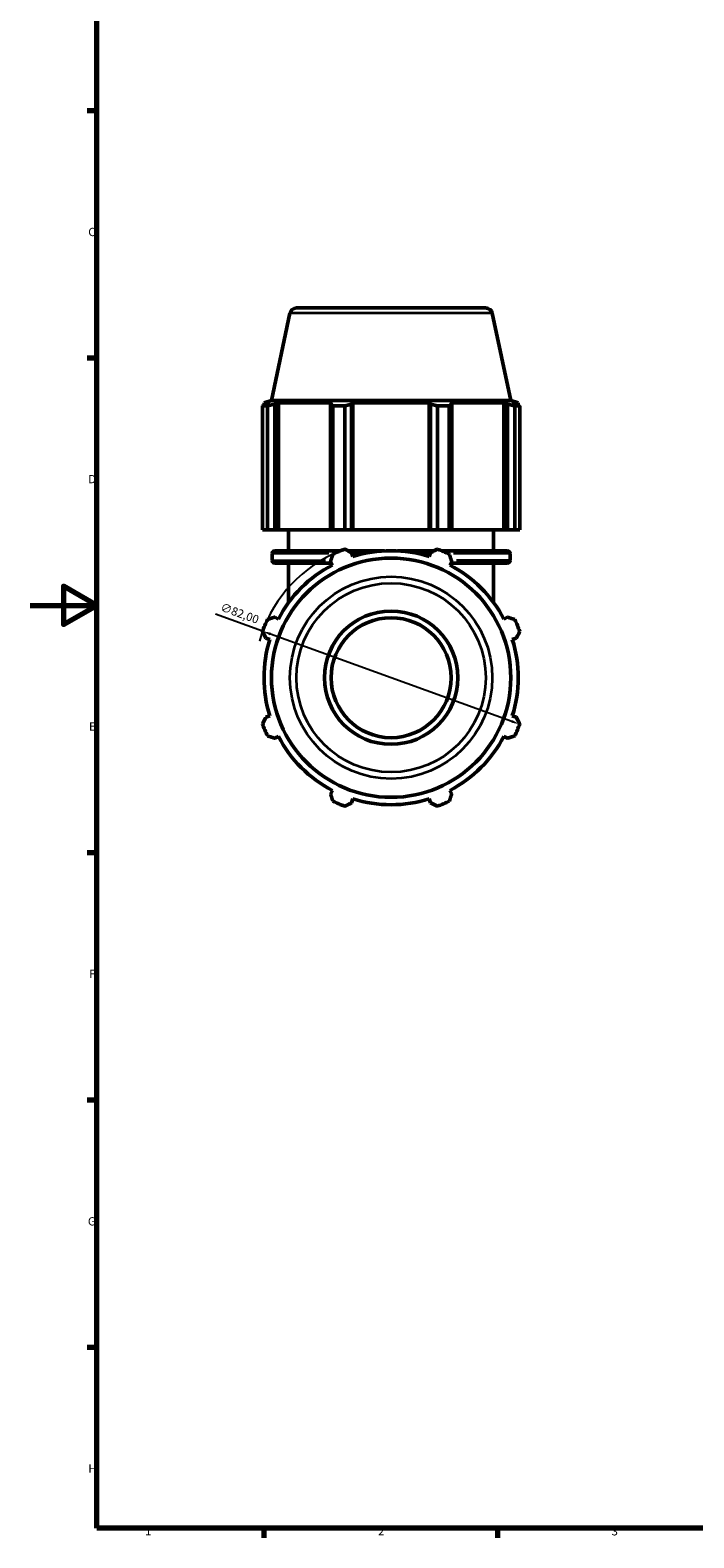
# Model space of a CAD drawing. Units: millimetres. Extents: x 0 to 918, y 0 to 939.
# Drawn here: x 0 to 199, y 17 to 470 of the extents above; entities that cross this region are included whole.
import ezdxf

# ---------------------------------------------------------------- set-up
doc = ezdxf.new("R2010")
doc.units = ezdxf.units.MM
for name, color, linetype, lineweight in [('Border (ISO)', 7, 'Continuous', 70), ('Dimension (ISO)', 7, 'Continuous', 25), ('Visible (ISO)', 7, 'Continuous', 50), ('Visible Narrow (ISO)', 7, 'Continuous', 35)]:
    doc.layers.add(name, color=color, linetype=linetype, lineweight=lineweight)
doc.styles.add('Note Text (ISO)', font='tahoma.ttf')
doc.dimstyles.new('Default (ISO)', dxfattribs={"dimtxt": 2.5, "dimasz": 2.5, "dimexe": 3.175, "dimexo": 0, "dimgap": 0.762, "dimtad": 1, "dimrnd": 1e-08, "dimzin": 0, "dimtxsty": 'Note Text (ISO)', "dimcen": 0.09, "dimdle": 10, "dimclrd": 256, "dimclre": 256, "dimclrt": 256, "dimazin": 0, "dimtfac": 1.40208, "dimtmove": 0, "dimatfit": 3, "dimfxl": 1, "dimtolj": 1, "dimtzin": 0, "dimlwd": -1, "dimlwe": -1, "dimarcsym": 0})

# ---------------------------------------------------------------- blocks, each defined once
blk = doc.blocks.new('Borders Default Border')
at = {"layer": 'Border (ISO)'}
for p, q in [((20, 445.5), (17.1, 445.5)), ((20, 371.25), (17.1, 371.25)), ((20, 222.75), (17.1, 222.75)), ((20, 148.5), (17.1, 148.5)), ((20, 74.25), (17.1, 74.25)), ((70.08, 20), (70.08, 17.1)), ((140.17, 20), (140.17, 17.1))]:
    blk.add_line(p, q, dxfattribs=at)
at = {"layer": 'Border (ISO)', "flags": 128}
for points in [[(20, 20), (20, 574), (821, 574), (821, 20), (20, 20)], [(0, 297), (20, 297), (10, 302.77), (10, 291.23), (20, 297)]]:
    blk.add_lwpolyline(points, dxfattribs=at)
at = {"layer": 'Border (ISO)', "color": 232, "true_color": 0xca0064, "char_height": 2.5, "attachment_point": 7, "style": 'Note Text (ISO)'}
for s, insert in [('C', (17.43, 407.08)), ('D', (17.43, 332.88)), ('E', (17.64, 258.63)), ('F', (17.7, 184.38)), ('G', (17.31, 110.08)), ('H', (17.44, 35.88)), ('1', (34.48, 17.1)), ('2', (104.37, 17.1)), ('3', (174.43, 17.05))]:
    blk.add_mtext(s, dxfattribs=dict(at, insert=insert))
blk = doc.blocks.new('*D14')
at = {"layer": 'Defpoints', "color": 0, "transparency": 16777216}
for p in [(69.73, 289.27), (146.83, 261.35)]:
    blk.add_point(p, dxfattribs=at)
at = {"layer": 'Dimension (ISO)', "transparency": 16777216}
for p, q in [((69.73, 289.27), (55.62, 294.38)), ((144.48, 262.2), (72.08, 288.41))]:
    blk.add_line(p, q, dxfattribs=at)
blk.add_arc((108.28, 275.31), 41, 115.208, 164.5311, dxfattribs=at)
for points in [[(72.22, 288.81), (71.94, 288.02), (69.73, 289.27)], [(144.62, 262.59), (144.34, 261.81), (146.83, 261.35)]]:
    blk.add_solid(points, dxfattribs=at)
at = {"layer": 'Dimension (ISO)', "color": 232, "true_color": 0xca0064, "transparency": 16777216, "insert": (57.69, 297.85), "char_height": 2.5, "attachment_point": 1, "rotation": 340.0941, "style": 'Note Text (ISO)'}
blk.add_mtext('\\A1;∅82,00', dxfattribs=at)

msp = doc.modelspace()

# ---------------------------------------------------------------- linework, layer by layer
at = {"layer": 'Visible (ISO)'}
for p, q in [((77.945, 384.722), (72.383, 358.556)), ((79.901, 386.306), (136.662, 386.306)), ((138.618, 384.722), (144.18, 358.556)), ((72.383, 358.556), (70.151, 357.831)), ((71.916, 357.831), (70.151, 357.831)), ((70.151, 357.131), (70.151, 357.831)), ((71.916, 357.831), (70.743, 357.431)), ((144.18, 358.556), (72.383, 358.556)), ((73.369, 357.431), (74.46, 357.831)), ((74.46, 319.706), (74.46, 357.831)), ((90.675, 357.831), (74.46, 357.831)), ((90.675, 357.831), (90.107, 357.431)), ((96.446, 357.431), (96.815, 357.831)), ((96.815, 319.706), (96.815, 357.831)), ((119.747, 357.831), (96.815, 357.831)), ((119.747, 319.706), (119.747, 357.831)), ((119.747, 357.831), (120.117, 357.431)), ((126.456, 357.431), (125.888, 357.831)), ((142.103, 357.831), (125.888, 357.831)), ((142.103, 319.706), (142.103, 357.831)), ((142.103, 357.831), (143.194, 357.431)), ((144.18, 358.556), (146.411, 357.831)), ((145.82, 357.431), (144.647, 357.831)), ((146.411, 357.831), (144.647, 357.831)), ((146.411, 357.131), (146.411, 357.831)), ((71.186, 356.898), (69.703, 356.898)), ((69.703, 319.706), (69.703, 356.898)), ((71.186, 356.898), (71.186, 319.706)), ((73.369, 319.706), (73.369, 357.431)), ((90.107, 357.431), (90.107, 319.706)), ((94.399, 356.898), (90.819, 356.898)), ((90.819, 319.706), (90.819, 356.898)), ((94.399, 356.898), (94.399, 319.706)), ((96.446, 319.706), (96.446, 357.431)), ((120.117, 357.431), (120.117, 319.706)), ((125.744, 356.898), (122.164, 356.898)), ((122.164, 319.706), (122.164, 356.898)), ((125.744, 356.898), (125.744, 319.706)), ((126.456, 319.706), (126.456, 357.431)), ((143.194, 357.431), (143.194, 319.706)), ((146.859, 356.898), (145.377, 356.898)), ((145.377, 319.706), (145.377, 356.898)), ((146.859, 356.898), (146.859, 319.706)), ((71.186, 319.706), (69.703, 319.706)), ((71.186, 319.706), (73.369, 319.706)), ((74.46, 319.706), (73.369, 319.706)), ((74.46, 319.706), (90.107, 319.706)), ((77.531, 313.386), (77.531, 319.706)), ((90.107, 319.706), (90.819, 319.706)), ((94.399, 319.706), (90.819, 319.706)), ((94.399, 319.706), (96.446, 319.706)), ((96.815, 319.706), (96.446, 319.706)), ((96.815, 319.706), (119.747, 319.706)), ((120.117, 319.706), (119.747, 319.706)), ((120.117, 319.706), (122.164, 319.706)), ((125.744, 319.706), (122.164, 319.706)), ((125.744, 319.706), (126.456, 319.706)), ((126.456, 319.706), (142.103, 319.706)), ((139.031, 313.386), (139.031, 319.706)), ((143.194, 319.706), (142.103, 319.706)), ((143.194, 319.706), (145.377, 319.706)), ((146.859, 319.706), (145.377, 319.706)), ((72.611, 310.486), (72.611, 312.586)), ((73.411, 313.386), (93.086, 313.386)), ((95.379, 313.386), (106.329, 313.386)), ((96.815, 311.671), (96.446, 312.844)), ((110.233, 313.386), (121.184, 313.386)), ((120.117, 312.844), (119.747, 311.671)), ((123.477, 313.386), (143.151, 313.386)), ((143.951, 310.486), (143.951, 312.586)), ((90.384, 309.686), (73.411, 309.686)), ((77.531, 297.852), (77.531, 309.686)), ((90.107, 310.219), (90.675, 309.128)), ((125.888, 309.128), (126.456, 310.219)), ((143.151, 309.686), (126.179, 309.686)), ((139.031, 297.852), (139.031, 309.686)), ((74.46, 292.912), (73.369, 293.48)), ((143.194, 293.48), (142.103, 292.912)), ((70.743, 287.142), (71.916, 286.772)), ((144.647, 286.772), (145.82, 287.142)), ((71.916, 263.84), (70.743, 263.47)), ((145.82, 263.47), (144.647, 263.84)), ((73.369, 257.132), (74.46, 257.7)), ((142.103, 257.7), (143.194, 257.132)), ((90.675, 241.484), (90.107, 240.393)), ((126.456, 240.393), (125.888, 241.484)), ((96.446, 237.768), (96.815, 238.941)), ((119.747, 238.941), (120.117, 237.768))]:
    msp.add_line(p, q, dxfattribs=at)
for radius in [35.898, 20, 18]:
    msp.add_circle((108.281, 275.306), radius, dxfattribs=at)
for centre, radius, start, end in [((79.901, 384.306), 2, 90, 168), ((136.662, 384.306), 2, 12, 90), ((73.411, 312.586), 0.8, 90, 180), ((108.281, 275.306), 41, 109.79198, 115.20802), ((108.281, 275.306), 38.13, 72.5, 107.5), ((108.281, 275.306), 41, 64.79198, 70.20802), ((143.151, 312.586), 0.8, 0, 90), ((73.411, 310.486), 0.8, 180, 270), ((108.281, 275.306), 38.13, 117.5, 152.5), ((108.281, 275.306), 38.13, 27.5, 62.5), ((143.151, 310.486), 0.8, 270, 0), ((108.281, 275.306), 41, 154.79198, 160.20802), ((108.281, 275.306), 41, 19.79198, 25.20802), ((108.281, 275.306), 38.13, 162.5, 197.5), ((108.281, 275.306), 38.13, 342.5, 17.5), ((108.281, 275.306), 41, 199.79198, 205.20802), ((108.281, 275.306), 41, 334.79198, 340.20802), ((108.281, 275.306), 38.13, 207.5, 242.5), ((108.281, 275.306), 38.13, 297.5, 332.5), ((108.281, 275.306), 41, 244.79198, 250.20802), ((108.281, 275.306), 38.13, 252.5, 287.5), ((108.281, 275.306), 41, 289.79198, 295.20802)]:
    msp.add_arc(centre, radius, start, end, dxfattribs=at)
for points, weights in [([(69.703, 356.898), (70.234, 357.175), (70.743, 357.431)], [1, 1.00140207877, 1.00198750611]), ([(73.369, 357.431), (72.3, 357.175), (71.186, 356.898)], [1.00198750611, 1.00140207877, 1]), ([(90.819, 356.898), (90.456, 357.175), (90.107, 357.431)], [1, 1.00140207877, 1.00198750611]), ([(96.446, 357.431), (95.443, 357.175), (94.399, 356.898)], [1.00198750611, 1.00140207877, 1]), ([(122.164, 356.898), (121.12, 357.175), (120.117, 357.431)], [1, 1.00140207876, 1.00198750611]), ([(126.456, 357.431), (126.107, 357.175), (125.744, 356.898)], [1.00198750611, 1.00140207877, 1]), ([(145.377, 356.898), (144.263, 357.175), (143.194, 357.431)], [1, 1.00140207877, 1.00198750611]), ([(145.82, 357.431), (146.329, 357.175), (146.859, 356.898)], [1.00198750611, 1.00140207877, 1]), ([(90.107, 310.219), (90.456, 311.288), (90.819, 312.401)], [1.00198750611, 1.00140207876, 1]), ([(94.399, 313.884), (95.443, 313.354), (96.446, 312.844)], [1, 1.00140207876, 1.00198750611]), ([(120.117, 312.844), (121.12, 313.354), (122.164, 313.884)], [1.00198750611, 1.00140207876, 1]), ([(125.744, 312.401), (126.107, 311.288), (126.456, 310.219)], [1, 1.00140207876, 1.00198750611]), ([(71.186, 292.768), (72.3, 293.132), (73.369, 293.48)], [1, 1.00140207876, 1.00198750611]), ([(143.194, 293.48), (144.263, 293.132), (145.377, 292.768)], [1.00198750611, 1.00140207876, 1]), ([(70.743, 287.142), (70.234, 288.144), (69.703, 289.189)], [1.00198750611, 1.00140207876, 1]), ([(146.859, 289.189), (146.329, 288.144), (145.82, 287.142)], [1, 1.00140207876, 1.00198750611]), ([(69.703, 261.423), (70.234, 262.468), (70.743, 263.47)], [1, 1.00140207876, 1.00198750611]), ([(145.82, 263.47), (146.329, 262.468), (146.859, 261.423)], [1.00198750611, 1.00140207876, 1]), ([(73.369, 257.132), (72.3, 257.48), (71.186, 257.844)], [1.00198750611, 1.00140207876, 1]), ([(145.377, 257.844), (144.263, 257.48), (143.194, 257.132)], [1, 1.00140207876, 1.00198750611]), ([(90.819, 238.211), (90.456, 239.324), (90.107, 240.393)], [1, 1.00140207876, 1.00198750611]), ([(126.456, 240.393), (126.107, 239.324), (125.744, 238.211)], [1.00198750611, 1.00140207876, 1]), ([(96.446, 237.768), (95.443, 237.258), (94.399, 236.728)], [1.00198750611, 1.00140207876, 1]), ([(122.164, 236.728), (121.12, 237.258), (120.117, 237.768)], [1, 1.00140207876, 1.00198750611])]:
    msp.add_rational_spline(points, weights, degree=2, dxfattribs=at)
at = {"layer": 'Visible Narrow (ISO)'}
for p, q in [((138.245, 384.722), (78.318, 384.722)), ((89.563, 312.586), (72.663, 312.586)), ((100.085, 312.586), (96.712, 312.586)), ((119.851, 312.586), (116.478, 312.586)), ((143.9, 312.586), (127, 312.586)), ((72.66, 310.486), (88.622, 310.486)), ((143.903, 310.486), (127.941, 310.486))]:
    msp.add_line(p, q, dxfattribs=at)
for radius in [30.337, 28.38]:
    msp.add_circle((108.281, 275.306), radius, dxfattribs=at)

# ---------------------------------------------------------------- block references
msp.add_blockref('Borders Default Border', (0, 0))

# ---------------------------------------------------------------- dimensions: what is measured, and where the dimension line sits
at = {"layer": 'Dimension (ISO)'}
dim = msp.add_diameter_dim_2p(p1=(146.832, 261.346), p2=(69.731, 289.265), dimstyle='Default (ISO)', override={"dimdec": 2, "dimlfac": 1, "dimtp": 0, "dimtm": 0, "dimtdec": 2, "dimatfit": 2}, dxfattribs=at)
dim.commit()
dim.dimension.update_dxf_attribs({"geometry": '*D14', "text_midpoint": (61.5, 292.246), "dimtype": 163})

doc.saveas('drawing.dxf')
